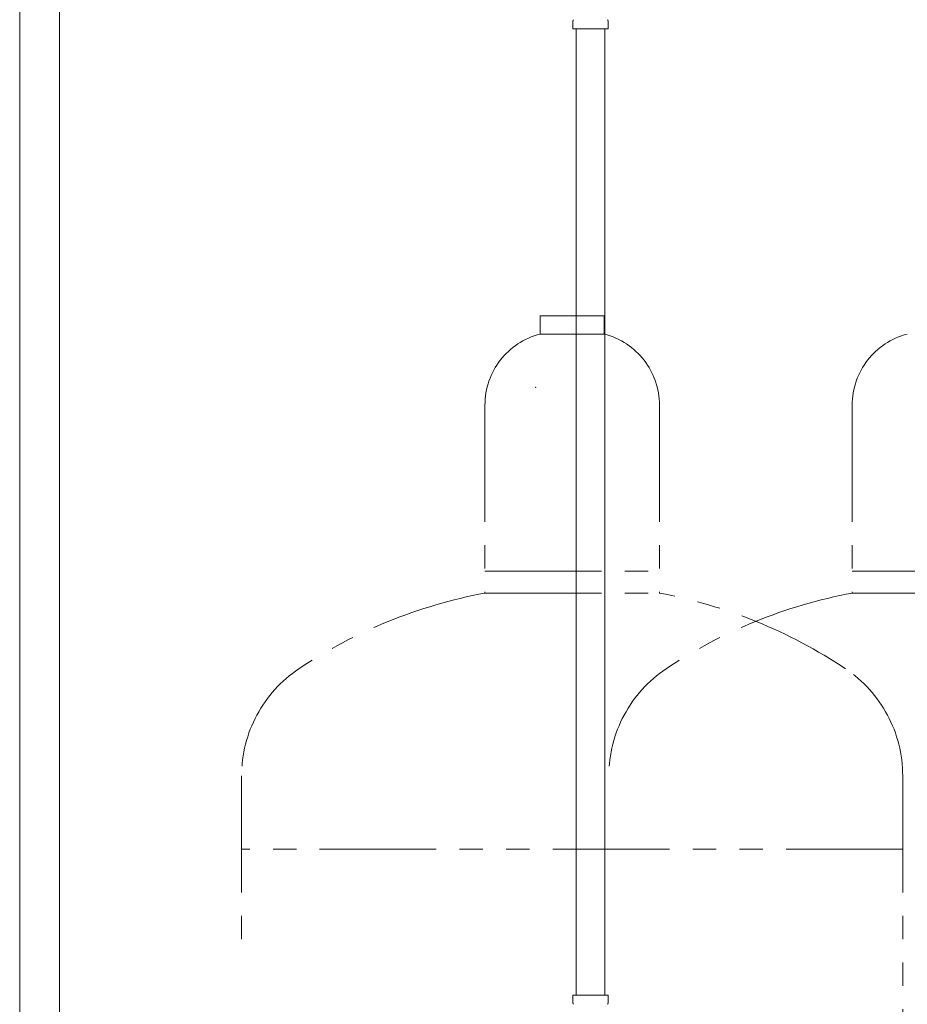
# Model space of a CAD drawing. Units: millimetres. Extents: x 3687 to 15454, y 2950 to 10075.
# Drawn here: x 6333 to 6817, y 4099 to 4635 of the extents above; entities that cross this region are included whole.
import ezdxf

# ---------------------------------------------------------------- set-up
doc = ezdxf.new("R2010")
doc.units = ezdxf.units.MM
doc.linetypes.add('PHANTOM', pattern=[63.5, 31.75, -6.35, 6.35, -6.35, 6.35, -6.35])
doc.layers.add('_0-0_', color=7, linetype='Continuous')

msp = doc.modelspace()

# ---------------------------------------------------------------- linework, layer by layer
at = {"color": 3, "lineweight": 9}
for p, q in [((6634.47, 4629.73), (6634.47, 4633.96)), ((6653.57, 4629.73), (6653.57, 4633.96)), ((6634.47, 4629.73), (6653.57, 4629.73)), ((6636.27, 4629.73), (6636.27, 4103.73)), ((6651.77, 4629.73), (6651.77, 4103.73)), ((6634.44, 4103.73), (6653.54, 4103.73)), ((6634.44, 4103.73), (6634.44, 4099.49)), ((6653.54, 4103.73), (6653.54, 4099.49))]:
    msp.add_line(p, q, dxfattribs=at)
at = {"color": 4, "linetype": 'PHANTOM', "lineweight": 9, "ltscale": 2}
for p, q in [((6651.52, 4473.58), (6616.52, 4473.58)), ((6616.52, 4473.58), (6616.52, 4463.58)), ((6651.52, 4473.58), (6651.52, 4463.58)), ((6651.52, 4463.58), (6616.52, 4463.58)), ((6586.52, 4424.85), (6586.52, 4322.58)), ((6681.52, 4424.85), (6681.52, 4322.58)), ((6786.52, 4424.85), (6786.52, 4322.58)), ((6586.52, 4334.58), (6681.52, 4334.58)), ((6786.52, 4334.58), (6881.52, 4334.58)), ((6586.52, 4322.58), (6681.52, 4322.58)), ((6786.52, 4322.58), (6881.52, 4322.58)), ((6454.02, 4223.15), (6454.02, 4129.65)), ((6814.02, 4223.15), (6814.02, 3513.34)), ((6814.02, 4183.15), (6454.02, 4183.15))]:
    msp.add_line(p, q, dxfattribs=at)
at = {"color": 3, "lineweight": 9}
for centre, start, end in [((6635.47, 4633.96), 135, 180), ((6652.57, 4633.96), 360, 45), ((6635.44, 4099.49), 180, 225), ((6652.54, 4099.49), 315, 0)]:
    msp.add_arc(centre, 1, start, end, dxfattribs=at)
at = {"color": 4, "linetype": 'PHANTOM', "lineweight": 9, "ltscale": 2}
for centre, radius, start, end in [((6626.52, 4424.85), 40, 104.4775, 180), ((6641.52, 4424.85), 40, 0, 75.5225), ((6826.52, 4424.85), 40, 104.4775, 180), ((6636.52, 4054.29), 272.9, 100.5571, 123.6732), ((6631.52, 4054.29), 272.9, 56.3268, 79.4429), ((6836.52, 4054.29), 272.9, 100.5571, 123.6732), ((6524.02, 4223.15), 70, 123.6732, 180), ((6724.02, 4223.15), 70, 123.6732, 180), ((6744.02, 4223.15), 70, 0, 56.3268)]:
    msp.add_arc(centre, radius, start, end, dxfattribs=at)
msp.add_point((6614.18, 4434.57), dxfattribs=at)
at = {"layer": '_0-0_', "color": 3, "linetype": 'Continuous', "lineweight": 9}
for p, q in [((6333.17, 4087.58), (6333.17, 4678.08)), ((6354.87, 4087.58), (6354.87, 4678.08))]:
    msp.add_line(p, q, dxfattribs=at)

doc.saveas('drawing.dxf')
